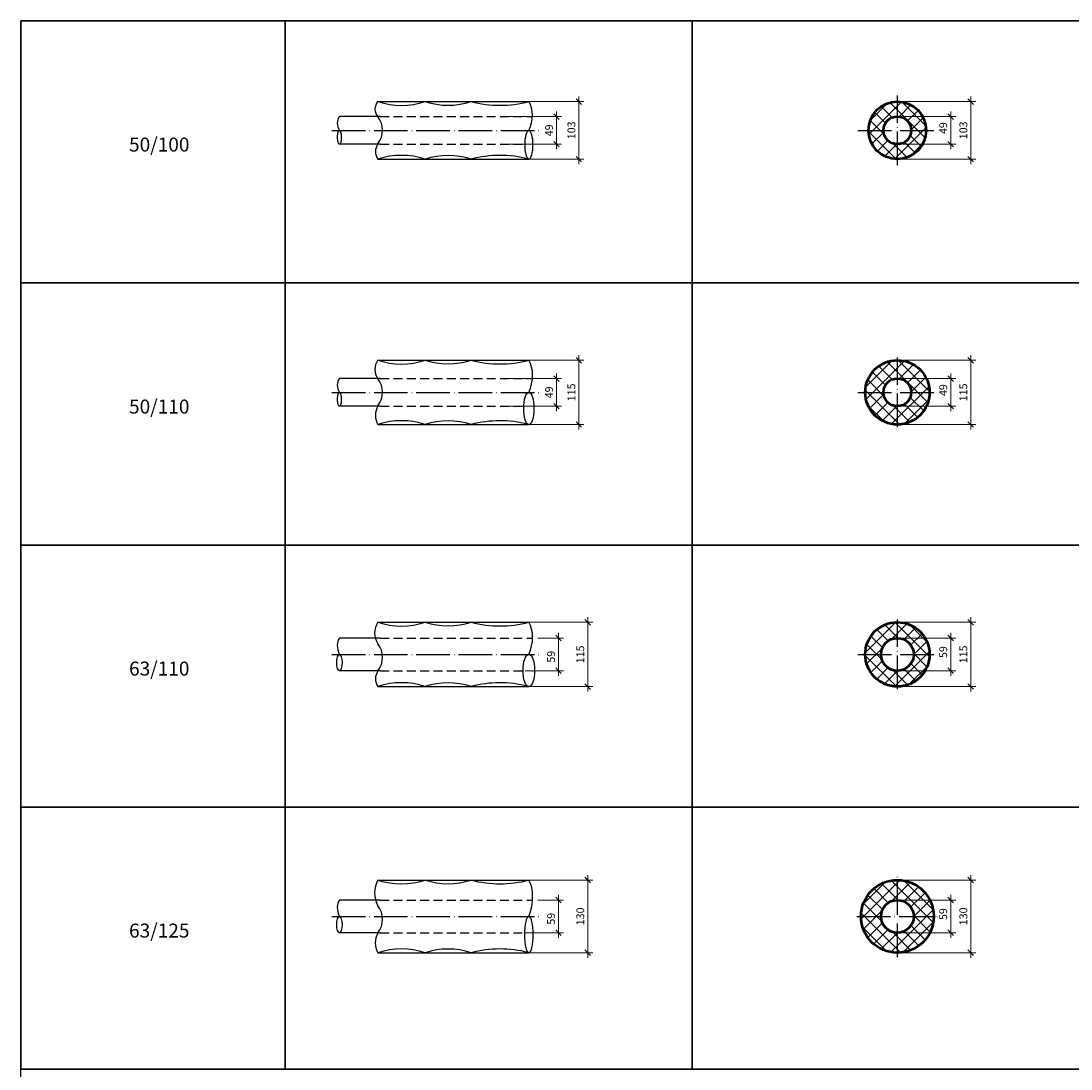
# Model space of a CAD drawing. Units: millimetres. Extents: x 12371 to 24857, y -6074 to 7960.
# Drawn here: x 17768 to 18144, y 6991 to 7366 of the extents above; entities that cross this region are included whole.
import ezdxf

# ---------------------------------------------------------------- set-up
doc = ezdxf.new("R2010")
doc.units = ezdxf.units.MM
doc.linetypes.add('ACAD_ISO04W100', pattern=[30, 24, -3, 0, -3])
doc.linetypes.add('HIDDEN2', pattern=[4.7625, 3.175, -1.5875])
doc.styles.add('simplex_2.5', font='simplex.shx', dxfattribs={"width": 0.7, "height": 2.5})
doc.styles.add('текст2.8', font='simplex.shx', dxfattribs={"width": 0.7, "oblique": 10, "height": 2.8})
doc.dimstyles.new('1к5', dxfattribs={"dimtxt": 2, "dimasz": 2, "dimexe": 1.8, "dimexo": 2, "dimgap": 0.9, "dimtad": 1, "dimdec": 0, "dimlfac": 5, "dimtxsty": 'текст2.8', "dimblk": 'OBLIQUE', "dimcen": 2, "dimdle": 1.8, "dimadec": 0, "dimazin": 0, "dimtfac": 1, "dimtdec": 0, "dimtmove": 0, "dimatfit": 3, "dimldrblk": 'NONE', "dimfxl": 0, "dimlwd": 20, "dimlwe": 18, "dimarcsym": 0})

# ---------------------------------------------------------------- blocks, each defined once
blk = doc.blocks.new('_Oblique')
at = {"color": 0, "linetype": 'ByBlock', "lineweight": -2}
blk.add_line((-0.5, -0.5), (0.5, 0.5), dxfattribs=at)
blk = doc.blocks.new('*D2514')
at = {"color": 0, "lineweight": 20, "transparency": 16777216}
blk.add_line((18107.95, 7339.04), (18107.95, 7314.84), dxfattribs=at)
at = {"color": 0, "lineweight": 18, "transparency": 16777216}
for p, q in [((18083.7, 7337.24), (18109.75, 7337.24)), ((18083.7, 7316.64), (18109.75, 7316.64))]:
    blk.add_line(p, q, dxfattribs=at)
at = {"layer": 'Defpoints', "color": 0, "transparency": 16777216}
for p in [(18081.7, 7337.24), (18081.7, 7316.64), (18107.95, 7316.64)]:
    blk.add_point(p, dxfattribs=at)
at = {"color": 0, "lineweight": 20, "transparency": 16777216, "xscale": 2, "yscale": 2, "zscale": 2}
for p, rotation in [((18107.95, 7337.24), 90), ((18107.95, 7316.64), 270)]:
    blk.add_blockref('_Oblique', p, dxfattribs=dict(at, rotation=rotation))
at = {"color": 0, "transparency": 16777216, "insert": (18105.65, 7326.94), "char_height": 2.8, "attachment_point": 5, "rotation": 90, "style": 'текст2.8'}
blk.add_mtext('103', dxfattribs=at)
blk = doc.blocks.new('_None')
blk = doc.blocks.new('*D2515')
at = {"color": 0, "lineweight": 18, "transparency": 16777216}
for p, q in [((18083.7, 7331.88), (18102.56, 7331.88)), ((18083.7, 7322), (18102.56, 7322))]:
    blk.add_line(p, q, dxfattribs=at)
at = {"color": 0, "lineweight": 20, "transparency": 16777216}
blk.add_line((18100.76, 7333.68), (18100.76, 7320.2), dxfattribs=at)
at = {"layer": 'Defpoints', "color": 0, "transparency": 16777216}
for p in [(18081.7, 7331.88), (18081.7, 7322), (18100.76, 7322)]:
    blk.add_point(p, dxfattribs=at)
at = {"color": 0, "lineweight": 20, "transparency": 16777216, "xscale": 2, "yscale": 2, "zscale": 2}
for p, rotation in [((18100.76, 7331.88), 90), ((18100.76, 7322), 270)]:
    blk.add_blockref('_Oblique', p, dxfattribs=dict(at, rotation=rotation))
at = {"color": 0, "transparency": 16777216, "insert": (18098.46, 7327.74), "char_height": 2.8, "attachment_point": 5, "rotation": 90, "style": 'текст2.8'}
blk.add_mtext('49', dxfattribs=at)
blk = doc.blocks.new('*D2516')
at = {"color": 0, "lineweight": 18, "transparency": 16777216}
for p, q in [((18083.7, 7151.01), (18109.75, 7151.01)), ((18083.7, 7128.05), (18109.75, 7128.05))]:
    blk.add_line(p, q, dxfattribs=at)
at = {"color": 0, "lineweight": 20, "transparency": 16777216}
blk.add_line((18107.95, 7152.81), (18107.95, 7126.25), dxfattribs=at)
at = {"layer": 'Defpoints', "color": 0, "transparency": 16777216}
for p in [(18081.7, 7151.01), (18081.7, 7128.05), (18107.95, 7128.05)]:
    blk.add_point(p, dxfattribs=at)
at = {"color": 0, "lineweight": 20, "transparency": 16777216, "xscale": 2, "yscale": 2, "zscale": 2}
for p, rotation in [((18107.95, 7151.01), 90), ((18107.95, 7128.05), 270)]:
    blk.add_blockref('_Oblique', p, dxfattribs=dict(at, rotation=rotation))
at = {"color": 0, "transparency": 16777216, "insert": (18105.65, 7139.53), "char_height": 2.8, "attachment_point": 5, "rotation": 90, "style": 'текст2.8'}
blk.add_mtext('115', dxfattribs=at)
blk = doc.blocks.new('*D2517')
at = {"color": 0, "lineweight": 20, "transparency": 16777216}
blk.add_line((18100.76, 7147.18), (18100.76, 7131.88), dxfattribs=at)
at = {"color": 0, "lineweight": 18, "transparency": 16777216}
for p, q in [((18083.7, 7145.38), (18102.56, 7145.38)), ((18083.7, 7133.68), (18102.56, 7133.68))]:
    blk.add_line(p, q, dxfattribs=at)
at = {"layer": 'Defpoints', "color": 0, "transparency": 16777216}
for p in [(18081.7, 7145.38), (18081.7, 7133.68), (18100.76, 7133.68)]:
    blk.add_point(p, dxfattribs=at)
at = {"color": 0, "lineweight": 20, "transparency": 16777216, "xscale": 2, "yscale": 2, "zscale": 2}
for p, rotation in [((18100.76, 7145.38), 90), ((18100.76, 7133.68), 270)]:
    blk.add_blockref('_Oblique', p, dxfattribs=dict(at, rotation=rotation))
at = {"color": 0, "transparency": 16777216, "insert": (18098.46, 7140.34), "char_height": 2.8, "attachment_point": 5, "rotation": 90, "style": 'текст2.8'}
blk.add_mtext('59', dxfattribs=at)
blk = doc.blocks.new('*D2623')
at = {"color": 0, "lineweight": 20, "transparency": 16777216}
blk.add_line((17960.56, 7147.18), (17960.56, 7131.88), dxfattribs=at)
at = {"color": 0, "lineweight": 18, "transparency": 16777216}
for p, q in [((17953.21, 7145.38), (17962.36, 7145.38)), ((17948.61, 7133.68), (17962.36, 7133.68))]:
    blk.add_line(p, q, dxfattribs=at)
at = {"layer": 'Defpoints', "color": 0, "transparency": 16777216}
for p in [(17951.21, 7145.38), (17946.61, 7133.68), (17960.56, 7133.68)]:
    blk.add_point(p, dxfattribs=at)
at = {"color": 0, "lineweight": 20, "transparency": 16777216, "xscale": 2, "yscale": 2, "zscale": 2}
for p, rotation in [((17960.56, 7145.38), 90), ((17960.56, 7133.68), 270)]:
    blk.add_blockref('_Oblique', p, dxfattribs=dict(at, rotation=rotation))
at = {"color": 0, "transparency": 16777216, "insert": (17958.26, 7138.68), "char_height": 2.8, "attachment_point": 5, "rotation": 90, "style": 'текст2.8'}
blk.add_mtext('59', dxfattribs=at)
blk = doc.blocks.new('*D2629')
at = {"color": 0, "lineweight": 18, "transparency": 16777216}
for p, q in [((17942.71, 7331.88), (17961.64, 7331.88)), ((17942.71, 7322), (17961.64, 7322))]:
    blk.add_line(p, q, dxfattribs=at)
at = {"color": 0, "lineweight": 20, "transparency": 16777216}
blk.add_line((17959.84, 7333.68), (17959.84, 7320.2), dxfattribs=at)
at = {"layer": 'Defpoints', "color": 0, "transparency": 16777216}
for p in [(17940.71, 7331.88), (17940.71, 7322), (17959.84, 7322)]:
    blk.add_point(p, dxfattribs=at)
at = {"color": 0, "lineweight": 20, "transparency": 16777216, "xscale": 2, "yscale": 2, "zscale": 2}
for p, rotation in [((17959.84, 7331.88), 90), ((17959.84, 7322), 270)]:
    blk.add_blockref('_Oblique', p, dxfattribs=dict(at, rotation=rotation))
at = {"color": 0, "transparency": 16777216, "insert": (17957.54, 7326.94), "char_height": 2.8, "attachment_point": 5, "rotation": 90, "style": 'текст2.8'}
blk.add_mtext('49', dxfattribs=at)
blk = doc.blocks.new('*D2630')
at = {"color": 0, "lineweight": 20, "ltscale": 10, "transparency": 16777216}
blk.add_line((17967.83, 7339.04), (17967.83, 7314.84), dxfattribs=at)
at = {"color": 0, "lineweight": 18, "ltscale": 10, "transparency": 16777216}
for p, q in [((17947.42, 7337.24), (17969.63, 7337.24)), ((17947.42, 7316.64), (17969.63, 7316.64))]:
    blk.add_line(p, q, dxfattribs=at)
at = {"layer": 'Defpoints', "color": 0, "ltscale": 10, "transparency": 16777216}
for p in [(17945.42, 7337.24), (17945.42, 7316.64), (17967.83, 7316.64)]:
    blk.add_point(p, dxfattribs=at)
at = {"color": 0, "lineweight": 20, "ltscale": 10, "transparency": 16777216, "xscale": 2, "yscale": 2, "zscale": 2}
for p, rotation in [((17967.83, 7337.24), 90), ((17967.83, 7316.64), 270)]:
    blk.add_blockref('_Oblique', p, dxfattribs=dict(at, rotation=rotation))
at = {"color": 0, "ltscale": 10, "transparency": 16777216, "insert": (17965.53, 7326.94), "char_height": 2.8, "attachment_point": 5, "rotation": 90, "style": 'текст2.8'}
blk.add_mtext('103', dxfattribs=at)
blk = doc.blocks.new('*D2531')
at = {"color": 0, "lineweight": 18, "transparency": 16777216}
for p, q in [((18083.7, 7244.73), (18109.75, 7244.73)), ((18083.7, 7221.73), (18109.75, 7221.73))]:
    blk.add_line(p, q, dxfattribs=at)
at = {"color": 0, "lineweight": 20, "transparency": 16777216}
blk.add_line((18107.95, 7246.53), (18107.95, 7219.93), dxfattribs=at)
at = {"layer": 'Defpoints', "color": 0, "transparency": 16777216}
for p in [(18081.7, 7244.73), (18081.7, 7221.73), (18107.95, 7221.73)]:
    blk.add_point(p, dxfattribs=at)
at = {"color": 0, "lineweight": 20, "transparency": 16777216, "xscale": 2, "yscale": 2, "zscale": 2}
for p, rotation in [((18107.95, 7244.73), 90), ((18107.95, 7221.73), 270)]:
    blk.add_blockref('_Oblique', p, dxfattribs=dict(at, rotation=rotation))
at = {"color": 0, "transparency": 16777216, "insert": (18105.65, 7233.23), "char_height": 2.8, "attachment_point": 5, "rotation": 90, "style": 'текст2.8'}
blk.add_mtext('115', dxfattribs=at)
blk = doc.blocks.new('*D2532')
at = {"color": 0, "lineweight": 18, "transparency": 16777216}
for p, q in [((18083.7, 7238.17), (18102.56, 7238.17)), ((18083.7, 7228.29), (18102.56, 7228.29))]:
    blk.add_line(p, q, dxfattribs=at)
at = {"color": 0, "lineweight": 20, "transparency": 16777216}
blk.add_line((18100.76, 7239.97), (18100.76, 7226.49), dxfattribs=at)
at = {"layer": 'Defpoints', "color": 0, "transparency": 16777216}
for p in [(18081.7, 7238.17), (18081.7, 7228.29), (18100.76, 7228.29)]:
    blk.add_point(p, dxfattribs=at)
at = {"color": 0, "lineweight": 20, "transparency": 16777216, "xscale": 2, "yscale": 2, "zscale": 2}
for p, rotation in [((18100.76, 7238.17), 90), ((18100.76, 7228.29), 270)]:
    blk.add_blockref('_Oblique', p, dxfattribs=dict(at, rotation=rotation))
at = {"color": 0, "transparency": 16777216, "insert": (18098.46, 7234.04), "char_height": 2.8, "attachment_point": 5, "rotation": 90, "style": 'текст2.8'}
blk.add_mtext('49', dxfattribs=at)
blk = doc.blocks.new('*D2631')
at = {"color": 0, "lineweight": 18, "transparency": 16777216}
for p, q in [((17942.71, 7238.17), (17961.64, 7238.17)), ((17942.71, 7228.29), (17961.64, 7228.29))]:
    blk.add_line(p, q, dxfattribs=at)
at = {"color": 0, "lineweight": 20, "transparency": 16777216}
blk.add_line((17959.84, 7239.97), (17959.84, 7226.49), dxfattribs=at)
at = {"layer": 'Defpoints', "color": 0, "transparency": 16777216}
for p in [(17940.71, 7238.17), (17940.71, 7228.29), (17959.84, 7228.29)]:
    blk.add_point(p, dxfattribs=at)
at = {"color": 0, "lineweight": 20, "transparency": 16777216, "xscale": 2, "yscale": 2, "zscale": 2}
for p, rotation in [((17959.84, 7238.17), 90), ((17959.84, 7228.29), 270)]:
    blk.add_blockref('_Oblique', p, dxfattribs=dict(at, rotation=rotation))
at = {"color": 0, "transparency": 16777216, "insert": (17957.54, 7233.23), "char_height": 2.8, "attachment_point": 5, "rotation": 90, "style": 'текст2.8'}
blk.add_mtext('49', dxfattribs=at)
blk = doc.blocks.new('*D2632')
at = {"color": 0, "lineweight": 18, "ltscale": 10, "transparency": 16777216}
for p, q in [((17947.42, 7244.73), (17969.63, 7244.73)), ((17947.42, 7221.73), (17969.63, 7221.73))]:
    blk.add_line(p, q, dxfattribs=at)
at = {"color": 0, "lineweight": 20, "ltscale": 10, "transparency": 16777216}
blk.add_line((17967.83, 7246.53), (17967.83, 7219.93), dxfattribs=at)
at = {"layer": 'Defpoints', "color": 0, "ltscale": 10, "transparency": 16777216}
for p in [(17945.42, 7244.73), (17945.42, 7221.73), (17967.83, 7221.73)]:
    blk.add_point(p, dxfattribs=at)
at = {"color": 0, "lineweight": 20, "ltscale": 10, "transparency": 16777216, "xscale": 2, "yscale": 2, "zscale": 2}
for p, rotation in [((17967.83, 7244.73), 90), ((17967.83, 7221.73), 270)]:
    blk.add_blockref('_Oblique', p, dxfattribs=dict(at, rotation=rotation))
at = {"color": 0, "ltscale": 10, "transparency": 16777216, "insert": (17965.53, 7233.23), "char_height": 2.8, "attachment_point": 5, "rotation": 90, "style": 'текст2.8'}
blk.add_mtext('115', dxfattribs=at)
blk = doc.blocks.new('*D2633')
at = {"color": 0, "lineweight": 18, "ltscale": 10, "transparency": 16777216}
for p, q in [((17947.17, 7151.03), (17972.81, 7151.03)), ((17947.17, 7128.03), (17972.81, 7128.03))]:
    blk.add_line(p, q, dxfattribs=at)
at = {"color": 0, "lineweight": 20, "ltscale": 10, "transparency": 16777216}
blk.add_line((17971.01, 7152.83), (17971.01, 7126.23), dxfattribs=at)
at = {"layer": 'Defpoints', "color": 0, "ltscale": 10, "transparency": 16777216}
for p in [(17945.17, 7151.03), (17945.17, 7128.03), (17971.01, 7128.03)]:
    blk.add_point(p, dxfattribs=at)
at = {"color": 0, "lineweight": 20, "ltscale": 10, "transparency": 16777216, "xscale": 2, "yscale": 2, "zscale": 2}
for p, rotation in [((17971.01, 7151.03), 90), ((17971.01, 7128.03), 270)]:
    blk.add_blockref('_Oblique', p, dxfattribs=dict(at, rotation=rotation))
at = {"color": 0, "ltscale": 10, "transparency": 16777216, "insert": (17968.71, 7139.53), "char_height": 2.8, "attachment_point": 5, "rotation": 90, "style": 'текст2.8'}
blk.add_mtext('115', dxfattribs=at)
blk = doc.blocks.new('*D2533')
at = {"color": 0, "lineweight": 18, "transparency": 16777216}
for p, q in [((18083.7, 7058.83), (18109.75, 7058.83)), ((18083.7, 7032.83), (18109.75, 7032.83))]:
    blk.add_line(p, q, dxfattribs=at)
at = {"color": 0, "lineweight": 20, "transparency": 16777216}
blk.add_line((18107.95, 7060.63), (18107.95, 7031.03), dxfattribs=at)
at = {"layer": 'Defpoints', "color": 0, "transparency": 16777216}
for p in [(18081.7, 7058.83), (18081.7, 7032.83), (18107.95, 7032.83)]:
    blk.add_point(p, dxfattribs=at)
at = {"color": 0, "lineweight": 20, "transparency": 16777216, "xscale": 2, "yscale": 2, "zscale": 2}
for p, rotation in [((18107.95, 7058.83), 90), ((18107.95, 7032.83), 270)]:
    blk.add_blockref('_Oblique', p, dxfattribs=dict(at, rotation=rotation))
at = {"color": 0, "transparency": 16777216, "insert": (18105.65, 7045.83), "char_height": 2.8, "attachment_point": 5, "rotation": 90, "style": 'текст2.8'}
blk.add_mtext('130', dxfattribs=at)
blk = doc.blocks.new('*D2534')
at = {"color": 0, "lineweight": 20, "transparency": 16777216}
blk.add_line((18100.76, 7053.48), (18100.76, 7038.18), dxfattribs=at)
at = {"color": 0, "lineweight": 18, "transparency": 16777216}
for p, q in [((18083.7, 7051.68), (18102.56, 7051.68)), ((18083.7, 7039.98), (18102.56, 7039.98))]:
    blk.add_line(p, q, dxfattribs=at)
at = {"layer": 'Defpoints', "color": 0, "transparency": 16777216}
for p in [(18081.7, 7051.68), (18081.7, 7039.98), (18100.76, 7039.98)]:
    blk.add_point(p, dxfattribs=at)
at = {"color": 0, "lineweight": 20, "transparency": 16777216, "xscale": 2, "yscale": 2, "zscale": 2}
for p, rotation in [((18100.76, 7051.68), 90), ((18100.76, 7039.98), 270)]:
    blk.add_blockref('_Oblique', p, dxfattribs=dict(at, rotation=rotation))
at = {"color": 0, "transparency": 16777216, "insert": (18098.46, 7046.64), "char_height": 2.8, "attachment_point": 5, "rotation": 90, "style": 'текст2.8'}
blk.add_mtext('59', dxfattribs=at)
blk = doc.blocks.new('*D2634')
at = {"color": 0, "lineweight": 20, "transparency": 16777216}
blk.add_line((17960.56, 7053.48), (17960.56, 7038.18), dxfattribs=at)
at = {"color": 0, "lineweight": 18, "transparency": 16777216}
for p, q in [((17953.21, 7051.68), (17962.36, 7051.68)), ((17948.61, 7039.98), (17962.36, 7039.98))]:
    blk.add_line(p, q, dxfattribs=at)
at = {"layer": 'Defpoints', "color": 0, "transparency": 16777216}
for p in [(17951.21, 7051.68), (17946.61, 7039.98), (17960.56, 7039.98)]:
    blk.add_point(p, dxfattribs=at)
at = {"color": 0, "lineweight": 20, "transparency": 16777216, "xscale": 2, "yscale": 2, "zscale": 2}
for p, rotation in [((17960.56, 7051.68), 90), ((17960.56, 7039.98), 270)]:
    blk.add_blockref('_Oblique', p, dxfattribs=dict(at, rotation=rotation))
at = {"color": 0, "transparency": 16777216, "insert": (17958.26, 7044.98), "char_height": 2.8, "attachment_point": 5, "rotation": 90, "style": 'текст2.8'}
blk.add_mtext('59', dxfattribs=at)
blk = doc.blocks.new('*D2635')
at = {"color": 0, "lineweight": 18, "ltscale": 10, "transparency": 16777216}
for p, q in [((17947.17, 7058.83), (17972.81, 7058.83)), ((17947.17, 7032.83), (17972.81, 7032.83))]:
    blk.add_line(p, q, dxfattribs=at)
at = {"color": 0, "lineweight": 20, "ltscale": 10, "transparency": 16777216}
blk.add_line((17971.01, 7060.63), (17971.01, 7031.03), dxfattribs=at)
at = {"layer": 'Defpoints', "color": 0, "ltscale": 10, "transparency": 16777216}
for p in [(17945.17, 7058.83), (17945.17, 7032.83), (17971.01, 7032.83)]:
    blk.add_point(p, dxfattribs=at)
at = {"color": 0, "lineweight": 20, "ltscale": 10, "transparency": 16777216, "xscale": 2, "yscale": 2, "zscale": 2}
for p, rotation in [((17971.01, 7058.83), 90), ((17971.01, 7032.83), 270)]:
    blk.add_blockref('_Oblique', p, dxfattribs=dict(at, rotation=rotation))
at = {"color": 0, "ltscale": 10, "transparency": 16777216, "insert": (17968.71, 7045.83), "char_height": 2.8, "attachment_point": 5, "rotation": 90, "style": 'текст2.8'}
blk.add_mtext('130', dxfattribs=at)

msp = doc.modelspace()

# ---------------------------------------------------------------- hatches: boundary and pattern name
at = {"ltscale": 10}
h = msp.add_hatch(dxfattribs=at)
h.set_pattern_fill('ANSI37', color=256)
h.set_pattern_definition([(45, (12365.0447, 4717.2007), (-2.245064, 2.245064), []), (135, (12365.0447, 4717.2007), (-2.245064, -2.245064), [])])
edge = h.paths.add_edge_path()
edge.add_arc((18081.6996, 7326.93505), 10.3, 90, 180)
edge.add_line((18071.3996, 7326.93505), (18076.7596, 7326.93505))
edge.add_arc((18081.6996, 7326.93505), 4.94, 90, 180, ccw=False)
edge.add_line((18081.6996, 7331.87505), (18081.6996, 7337.23505))
edge = h.paths.add_edge_path()
edge.add_arc((18081.6996, 7326.93505), 10.3, 0, 90)
edge.add_line((18081.6996, 7337.23505), (18081.6996, 7331.87505))
edge.add_arc((18081.6996, 7326.93505), 4.94, 0, 90, ccw=False)
edge.add_line((18086.6396, 7326.93505), (18091.9996, 7326.93505))
edge = h.paths.add_edge_path()
edge.add_arc((18081.6996, 7326.93505), 10.3, 270, 360)
edge.add_line((18091.9996, 7326.93505), (18086.6396, 7326.93505))
edge.add_arc((18081.6996, 7326.93505), 4.94, -90, 0, ccw=False)
edge.add_line((18081.6996, 7321.99505), (18081.6996, 7316.63505))
edge = h.paths.add_edge_path()
edge.add_arc((18081.6996, 7326.93505), 10.3, 180, 270)
edge.add_line((18081.6996, 7316.63505), (18081.6996, 7321.99505))
edge.add_arc((18081.6996, 7326.93505), 4.94, 180, 270, ccw=False)
edge.add_line((18076.7596, 7326.93505), (18071.3996, 7326.93505))
h = msp.add_hatch(dxfattribs=at)
h.set_pattern_fill('ANSI37', color=256)
h.set_pattern_definition([(45, (12365.0447, 4623.5), (-2.245064, 2.245064), []), (135, (12365.0447, 4623.5), (-2.245064, -2.245064), [])])
edge = h.paths.add_edge_path()
edge.add_arc((18081.6996, 7233.23429), 11.5, 90, 180)
edge.add_line((18070.1996, 7233.23429), (18076.7596, 7233.23429))
edge.add_arc((18081.6996, 7233.23429), 4.94, 90, 180, ccw=False)
edge.add_line((18081.6996, 7238.17429), (18081.6996, 7244.73429))
edge = h.paths.add_edge_path()
edge.add_arc((18081.68253, 7233.21722), 11.51708, 0.0849041, 89.9150959)
edge.add_line((18081.6996, 7244.73429), (18081.6996, 7238.17429))
edge.add_arc((18081.6996, 7233.23429), 4.94, 0, 90, ccw=False)
edge.add_line((18086.6396, 7233.23429), (18093.1996, 7233.23429))
edge = h.paths.add_edge_path()
edge.add_arc((18081.68253, 7233.25135), 11.51708, 270.0849041, 359.9150959)
edge.add_line((18093.1996, 7233.23429), (18086.6396, 7233.23429))
edge.add_arc((18081.6996, 7233.23429), 4.94, -90, 0, ccw=False)
edge.add_line((18081.6996, 7228.29429), (18081.6996, 7221.73429))
edge = h.paths.add_edge_path()
edge.add_arc((18081.71667, 7233.25135), 11.51708, 180.0849041, 269.9150959)
edge.add_line((18081.6996, 7221.73429), (18081.6996, 7228.29429))
edge.add_arc((18081.6996, 7233.23429), 4.94, 180, 270, ccw=False)
edge.add_line((18076.7596, 7233.23429), (18070.1996, 7233.23429))
h = msp.add_hatch(dxfattribs=at)
h.set_pattern_fill('ANSI37', color=256)
h.set_pattern_definition([(45, (12365.0447, 4717.2007), (-2.245064, 2.245064), []), (135, (12365.0447, 4717.2007), (-2.245064, -2.245064), [])])
edge = h.paths.add_edge_path()
edge.add_line((18081.6996, 7145.38352), (18081.6996, 7151.03352))
edge.add_arc((18081.6996, 7139.53352), 11.5, 90, 180)
edge.add_line((18070.1996, 7139.53352), (18075.8496, 7139.53352))
edge.add_arc((18081.6996, 7139.53352), 5.85, 90, 180, ccw=False)
edge = h.paths.add_edge_path()
edge.add_line((18081.6996, 7151.03352), (18081.6996, 7145.38352))
edge.add_arc((18081.6996, 7139.53352), 5.85, 0, 90, ccw=False)
edge.add_line((18087.5496, 7139.53352), (18093.1996, 7139.53352))
edge.add_arc((18081.6996, 7139.53352), 11.5, 0.0000004, 89.9999996)
edge = h.paths.add_edge_path()
edge.add_line((18093.1996, 7139.53352), (18087.5496, 7139.53352))
edge.add_arc((18081.6996, 7139.53352), 5.85, -90, 0, ccw=False)
edge.add_line((18081.6996, 7133.68352), (18081.6996, 7128.03352))
edge.add_arc((18081.6996, 7139.53352), 11.5, 270.0000004, 359.9999996)
edge = h.paths.add_edge_path()
edge.add_arc((18081.6996, 7139.53352), 5.85, 180, 270, ccw=False)
edge.add_line((18075.8496, 7139.53352), (18070.1996, 7139.53352))
edge.add_arc((18081.6996, 7139.53352), 11.5, 180.0000004, 269.9999996)
edge.add_line((18081.6996, 7128.03352), (18081.6996, 7133.68352))
h = msp.add_hatch(dxfattribs=at)
h.set_pattern_fill('ANSI37', color=256)
h.set_pattern_definition([(45, (12365.0447, 4623.5), (-2.245064, 2.245064), []), (135, (12365.0447, 4623.5), (-2.245064, -2.245064), [])])
edge = h.paths.add_edge_path()
edge.add_line((18081.6996, 7051.68276), (18081.6996, 7058.83276))
edge.add_arc((18081.6996, 7045.83276), 13, 90, 180)
edge.add_line((18068.6996, 7045.83276), (18075.8496, 7045.83276))
edge.add_arc((18081.6996, 7045.83276), 5.85, 90, 180, ccw=False)
edge = h.paths.add_edge_path()
edge.add_line((18081.6996, 7058.83276), (18081.6996, 7051.68276))
edge.add_arc((18081.6996, 7045.83276), 5.85, 0, 90, ccw=False)
edge.add_line((18087.5496, 7045.83276), (18094.6996, 7045.83276))
edge.add_arc((18081.73736, 7045.87052), 12.9623, 359.8331209, 450.1668791)
edge = h.paths.add_edge_path()
edge.add_line((18094.6996, 7045.83276), (18087.5496, 7045.83276))
edge.add_arc((18081.6996, 7045.83276), 5.85, -90, 0, ccw=False)
edge.add_line((18081.6996, 7039.98276), (18081.6996, 7032.83276))
edge.add_arc((18081.67333, 7045.85904), 13.0263, 270.1155659, 359.8844341)
edge = h.paths.add_edge_path()
edge.add_arc((18081.6996, 7045.83276), 5.85, 180, 270, ccw=False)
edge.add_line((18075.8496, 7045.83276), (18068.6996, 7045.83276))
edge.add_arc((18081.72588, 7045.85904), 13.0263, 180.1155659, 269.8844341)
edge.add_line((18081.6996, 7032.83276), (18081.6996, 7039.98276))

# ---------------------------------------------------------------- linework, layer by layer
at = {"color": 7, "lineweight": 35}
for p, q in [((17768.39966, 7366.05015), (18153.93016, 7366.05015)), ((17768.39966, 7272.34939), (17768.39966, 7366.05015)), ((17862.86917, 7366.05015), (17862.86917, 7272.34939)), ((18008.39966, 7366.05015), (18008.39966, 7272.34939)), ((17768.39966, 7272.34939), (18128.39966, 7272.34939)), ((17768.39966, 7178.64862), (17768.39966, 7272.34939)), ((17768.39966, 7272.34939), (18153.93016, 7272.34939)), ((17862.86917, 7272.34939), (17862.86917, 7178.64862)), ((17888.39966, 7272.34939), (18128.39966, 7272.34939)), ((17888.39966, 7272.34939), (18128.39966, 7272.34939)), ((18008.39966, 7272.34939), (18008.39966, 7178.64862)), ((17768.39966, 7178.64862), (18128.39966, 7178.64862)), ((17768.39966, 7084.94786), (17768.39966, 7178.64862)), ((17768.39966, 7178.64862), (18128.39966, 7178.64862)), ((17768.39966, 7178.64862), (18153.93016, 7178.64862)), ((17862.86917, 7178.64862), (17862.86917, 7084.94786)), ((17888.39966, 7178.64862), (18128.39966, 7178.64862)), ((17888.39966, 7178.64862), (18128.39966, 7178.64862)), ((18008.39966, 7178.64862), (18008.39966, 7084.94786)), ((17768.39966, 7084.94786), (18128.39966, 7084.94786)), ((17768.39966, 6991.2471), (17768.39966, 7084.94786)), ((17768.39966, 7084.94786), (18128.39966, 7084.94786)), ((17768.39966, 7084.94786), (18153.93016, 7084.94786)), ((17862.86917, 7084.94786), (17862.86917, 6991.2471)), ((17888.39966, 7084.94786), (18128.39966, 7084.94786)), ((17888.39966, 7084.94786), (18128.39966, 7084.94786)), ((18008.39966, 7084.94786), (18008.39966, 6991.2471)), ((17768.39966, 6991.2471), (18153.93016, 6991.2471))]:
    msp.add_line(p, q, dxfattribs=at)
at = {"linetype": 'ACAD_ISO04W100', "ltscale": 0.5}
for p, q in [((18081.6996, 7314.47433), (18081.6996, 7339.39577)), ((17879.5277, 7326.93505), (17954.69681, 7326.93505)), ((18067.60968, 7326.93505), (18095.78953, 7326.93505)), ((18081.6996, 7220.77357), (18081.6996, 7245.69501)), ((17879.5277, 7233.23429), (17954.69681, 7233.23429)), ((18067.60968, 7233.23429), (18095.78953, 7233.23429)), ((18081.6996, 7127.0728), (18081.6996, 7151.99425)), ((17879.5277, 7139.53352), (17954.69681, 7139.53352)), ((18067.60968, 7139.53352), (18095.78953, 7139.53352)), ((18081.6996, 7031.28669), (18081.6996, 7060.37883)), ((17879.5277, 7045.83276), (17954.69681, 7045.83276)), ((18067.23295, 7045.83276), (18096.16625, 7045.83276))]:
    msp.add_line(p, q, dxfattribs=at)
at = {"ltscale": 0.01}
for p, q in [((17896.81363, 7331.87505), (17882.22389, 7331.87505)), ((17896.81363, 7321.99505), (17882.22389, 7321.99505)), ((17896.81363, 7238.17429), (17882.22389, 7238.17429)), ((17896.81363, 7228.29429), (17882.22389, 7228.29429)), ((17896.81363, 7145.38352), (17882.22389, 7145.38352)), ((17896.81363, 7133.68352), (17882.22389, 7133.68352)), ((17896.81363, 7051.68276), (17882.22389, 7051.68276)), ((17896.81363, 7039.98276), (17882.22389, 7039.98276))]:
    msp.add_line(p, q, dxfattribs=at)
at = {"linetype": 'HIDDEN2'}
for p, q in [((17896.81363, 7331.87505), (17951.26452, 7331.87505)), ((17896.81363, 7321.99505), (17948.38976, 7321.99505)), ((17896.81363, 7238.17429), (17951.26452, 7238.17429)), ((17896.81363, 7228.29429), (17948.38976, 7228.29429)), ((17896.81363, 7145.38352), (17951.2121, 7145.38352)), ((17896.81363, 7133.68352), (17947.64786, 7133.68352)), ((17951.1588, 7133.68352), (17951.2121, 7133.68352)), ((17896.81363, 7051.68276), (17951.2121, 7051.68276)), ((17896.81363, 7039.98276), (17947.64786, 7039.98276)), ((17951.1588, 7039.98276), (17951.2121, 7039.98276))]:
    msp.add_line(p, q, dxfattribs=at)
for p, q in [((17768.39966, 7272.34939), (18128.39966, 7272.34939)), ((17888.39966, 7272.34939), (18128.39966, 7272.34939)), ((17888.39966, 7272.34939), (18128.39966, 7272.34939)), ((17768.39966, 7178.64862), (18128.39966, 7178.64862)), ((17888.39966, 7178.64862), (18128.39966, 7178.64862)), ((17888.39966, 7178.64862), (18128.39966, 7178.64862)), ((17768.39966, 7084.94786), (18128.39966, 7084.94786)), ((17888.39966, 7084.94786), (18128.39966, 7084.94786)), ((17888.39966, 7084.94786), (18128.39966, 7084.94786))]:
    msp.add_line(p, q)
at = {"ltscale": 10}
for points in [[(17896.02131, 7337.23505), (17949.94768, 7337.23505)], [(17896.02264, 7316.63505), (17949.94901, 7316.63505)], [(17896.02131, 7244.73429), (17949.94768, 7244.73429)], [(17896.02264, 7221.73429), (17949.94901, 7221.73429)], [(17896.02264, 7151.03352), (17949.94901, 7151.03352)], [(17896.02264, 7128.03352), (17949.94901, 7128.03352)], [(17896.02264, 7058.83276), (17949.94901, 7058.83276)], [(17896.02264, 7032.83276), (17949.94901, 7032.83276)]]:
    msp.add_lwpolyline(points, dxfattribs=at)
at = {"color": 1, "ltscale": 10}
for points in [[(17768.39966, 7272.34939), (18153.93016, 7272.34939), (18153.93016, 7084.94786), (17768.39966, 7084.94786)], [(17768.39966, 7084.94786), (18153.93016, 7084.94786), (18153.93016, 6897.54634), (17768.39966, 6897.54634)]]:
    msp.add_lwpolyline(points, close=True, dxfattribs=at)
at = {"lineweight": 50, "ltscale": 0.01}
for centre, radius in [((18081.6996, 7326.93505), 10.3), ((18081.6996, 7326.93505), 4.94), ((18081.6996, 7233.23429), 11.5), ((18081.6996, 7233.23429), 4.94), ((18081.6996, 7139.53352), 11.5), ((18081.6996, 7139.53352), 5.85), ((18081.6996, 7045.83276), 13), ((18081.6996, 7045.83276), 5.85)]:
    msp.add_circle(centre, radius, dxfattribs=at)
at = {"ltscale": 10}
for centre, radius, start, end in [((17898.78943, 7334.53573), 3.86637, 135.7209315, 224.3073252), ((17904.43501, 7362.46806), 26.59878, 251.5595449, 288.4404551), ((17921.09679, 7362.52268), 26.59878, 251.9352032, 288.0647968), ((17939.64627, 7375.95984), 40.07154, 255.1034024, 284.8965976), ((17889.62568, 7327.00505), 8.01561, 322.9455268, 37.0544732), ((17899.56049, 7319.33505), 4.45043, 142.6499886, 217.3500114), ((17904.43634, 7291.40204), 26.59878, 71.5595449, 108.4404551), ((17921.09812, 7291.34742), 26.59878, 71.9352032, 108.0647968), ((17939.6476, 7278.01263), 39.97262, 75.3467836, 104.9343192), ((17900.26299, 7241.43514), 5.37366, 142.1245246, 217.8985945), ((17904.43501, 7269.9673), 26.59878, 251.5595449, 288.4404551), ((17921.09679, 7270.02192), 26.59878, 251.9352032, 288.0647968), ((17939.64627, 7283.45907), 40.07154, 255.1034024, 284.8965976), ((17889.62568, 7233.30429), 8.01561, 322.9455268, 37.0544732), ((17901.33566, 7225.03429), 6.25445, 148.1549335, 211.8450665), ((17904.43634, 7196.50128), 26.59878, 71.5595449, 108.4404551), ((17921.09812, 7196.44665), 26.59878, 71.9352032, 108.0647968), ((17939.6476, 7183.11187), 39.97262, 75.5151429, 104.9343192), ((17901.68962, 7147.16352), 6.86232, 145.6706589, 214.3293411), ((17904.43634, 7176.26654), 26.59878, 251.5595449, 288.4404551), ((17921.09812, 7176.32116), 26.59878, 251.9352032, 288.0647968), ((17939.6476, 7189.75831), 40.07154, 255.1034024, 284.8965976), ((17889.62568, 7138.46352), 8.01561, 322.9455268, 37.0544732), ((17899.64991, 7130.76352), 4.53982, 143.0336731, 216.9663269), ((17904.43634, 7102.80051), 26.59878, 71.5595449, 108.4404551), ((17921.09812, 7102.74589), 26.59878, 71.9352032, 108.0647968), ((17939.6476, 7089.4111), 39.97262, 75.6456636, 104.9343192), ((17904.11777, 7054.21276), 9.32071, 150.2860117, 209.7139883), ((17904.43634, 7084.06577), 26.59878, 251.5595449, 288.4404551), ((17921.09812, 7084.12039), 26.59878, 251.9352032, 288.0647968), ((17939.6476, 7097.55755), 40.07154, 255.1034024, 284.8965976), ((17889.62568, 7044.76276), 8.01561, 322.9455268, 37.0544732), ((17901.8936, 7036.31276), 6.82485, 149.3427689, 210.6572921), ((17904.43634, 7007.59975), 26.59878, 71.5595449, 108.4404551), ((17921.09812, 7007.54513), 26.59878, 71.9352032, 108.0647968), ((17939.6476, 6994.21034), 39.97262, 75.3077929, 104.9343192)]:
    msp.add_arc(centre, radius, start, end, dxfattribs=at)
at = {"ltscale": 0.01}
for centre, major_axis, ratio, start_param, end_param in [((17944.40522, 7330.88505), (2.58257, 8.63975), 0.736678205, 4.466294429, 5.729741841), ((17884.66359, 7328.93505), (-1.29817, 3.75794), 0.774118467, 0.452640779, 1.849499159), ((17944.40522, 7237.18429), (2.71003, 9.78292), 0.647406009, 4.481136799, 5.75259451), ((17884.66359, 7235.23429), (-1.29817, 3.75794), 0.774118467, 0.452640779, 1.849499159), ((17944.40522, 7143.48352), (2.70505, 9.7905), 0.646911778, 4.480840535, 5.751226581), ((17884.66359, 7141.53352), (-1.44736, 4.54722), 0.633483189, 0.392779114, 1.817599187), ((17944.40522, 7049.78276), (2.85698, 11.22309), 0.560845003, 4.498315947, 5.77863274), ((17884.66359, 7047.83276), (-1.44736, 4.54722), 0.633483189, 0.392779114, 1.817599187)]:
    msp.add_ellipse(centre, major_axis=major_axis, ratio=ratio, start_param=start_param, end_param=end_param, dxfattribs=at)
at = {"linetype": 'ACAD_ISO04W100', "ltscale": 0.5}
for centre in [(17882.2239, 7324.46505), (17882.2239, 7230.76429)]:
    msp.add_ellipse(centre, major_axis=(-0.00001, -2.47), ratio=0.267985874, dxfattribs=at)
at = {"ltscale": 10}
for centre, major_axis, ratio in [((17949.94901, 7321.78505), (0, 5.15), 0.264662066), ((17949.94901, 7227.48429), (0, 5.75), 0.31805708), ((17882.22389, 7136.60852), (0, 2.925), 0.325738166), ((17949.94901, 7133.78352), (0, 5.75), 0.362550907), ((17882.22389, 7042.90776), (0, 2.925), 0.325738166), ((17949.94901, 7039.33276), (0, 6.5), 0.218306253)]:
    msp.add_ellipse(centre, major_axis=major_axis, ratio=ratio, dxfattribs=at)

# ---------------------------------------------------------------- texts
at = {"color": 7, "lineweight": 35, "char_height": 5, "width": 120, "attachment_point": 5, "style": 'simplex_2.5'}
for s, insert in [('50/100', (17817.82488, 7321.20756)), ('50/110', (17817.82488, 7227.5068)), ('63/110', (17817.82488, 7133.80604)), ('63/125', (17817.82488, 7040.10527))]:
    msp.add_mtext(s, dxfattribs=dict(at, insert=insert))

# ---------------------------------------------------------------- dimensions: what is measured, and where the dimension line sits
at = {"ltscale": 10}
for base, p1, p2, picture, middle in [((17967.83206, 7316.63505), (17945.42002, 7337.23505), (17945.42002, 7316.63505), '*D2630', (17965.53206, 7326.93505)), ((17967.83206, 7221.73429), (17945.42002, 7244.73429), (17945.42002, 7221.73429), '*D2632', (17965.53206, 7233.23429)), ((17971.00712, 7128.03352), (17945.17284, 7151.03352), (17945.17284, 7128.03352), '*D2633', (17968.70712, 7139.53352)), ((17971.00712, 7032.83276), (17945.17284, 7058.83276), (17945.17284, 7032.83276), '*D2635', (17968.70712, 7045.83276))]:
    dim = msp.add_linear_dim(base=base, p1=p1, p2=p2, angle=90, dimstyle='1к5', dxfattribs=at)
    dim.commit()
    dim.dimension.update_dxf_attribs({"geometry": picture, "text_midpoint": middle})
for base, p1, p2, angle, picture, middle, dimtype in [((18107.94647, 7316.63505), (18081.6996, 7337.23505), (18081.6996, 7316.63505), 270, '*D2514', (18107.94647, 7326.93505), 161), ((18100.75597, 7321.99505), (18081.6996, 7331.87505), (18081.6996, 7321.99505), 270, '*D2515', (18100.75597, 7327.74105), 161), ((18107.94647, 7221.73429), (18081.6996, 7244.73429), (18081.6996, 7221.73429), 270, '*D2531', (18107.94647, 7233.23429), 161), ((18100.75597, 7228.29429), (18081.6996, 7238.17429), (18081.6996, 7228.29429), 270, '*D2532', (18100.75597, 7234.04028), 161), ((18107.94647, 7128.05352), (18081.6996, 7151.01352), (18081.6996, 7128.05352), 270, '*D2516', (18107.94647, 7139.53352), 161), ((17960.5613756898, 7133.6835243184), (17951.2121005715, 7145.3835243184), (17946.6100252554, 7133.6835243184), 90, '*D2623', (17960.5613756898, 7138.6833155664), 160), ((18100.7559725497, 7133.6835243184), (18081.6996013304, 7145.3835243184), (18081.6996013304, 7133.6835243184), 270, '*D2517', (18100.7559725497, 7140.3395204458), 161), ((18107.94647, 7032.83276), (18081.6996, 7058.83276), (18081.6996, 7032.83276), 270, '*D2533', (18107.94647, 7045.83276), 161), ((17960.5613756898, 7039.9827619236), (17951.2121005715, 7051.6827619236), (17946.6100252554, 7039.9827619236), 90, '*D2634', (17960.5613756898, 7044.9825531717), 160), ((18100.7559725497, 7039.9827619236), (18081.6996013304, 7051.6827619236), (18081.6996013304, 7039.9827619236), 270, '*D2534', (18100.7559725497, 7046.638758051), 161)]:
    dim = msp.add_linear_dim(base=base, p1=p1, p2=p2, angle=angle, dimstyle='1к5')
    dim.commit()
    dim.dimension.update_dxf_attribs({"geometry": picture, "text_midpoint": middle, "dimtype": dimtype})
for base, p1, p2, picture, middle in [((17959.84139, 7321.99505), (17940.70541, 7331.87505), (17940.70541, 7321.99505), '*D2629', (17957.54139, 7326.93505)), ((17959.84139, 7228.29429), (17940.70541, 7238.17429), (17940.70541, 7228.29429), '*D2631', (17957.54139, 7233.23429))]:
    dim = msp.add_linear_dim(base=base, p1=p1, p2=p2, angle=90, dimstyle='1к5')
    dim.commit()
    dim.dimension.update_dxf_attribs({"geometry": picture, "text_midpoint": middle})

doc.saveas('drawing.dxf')
